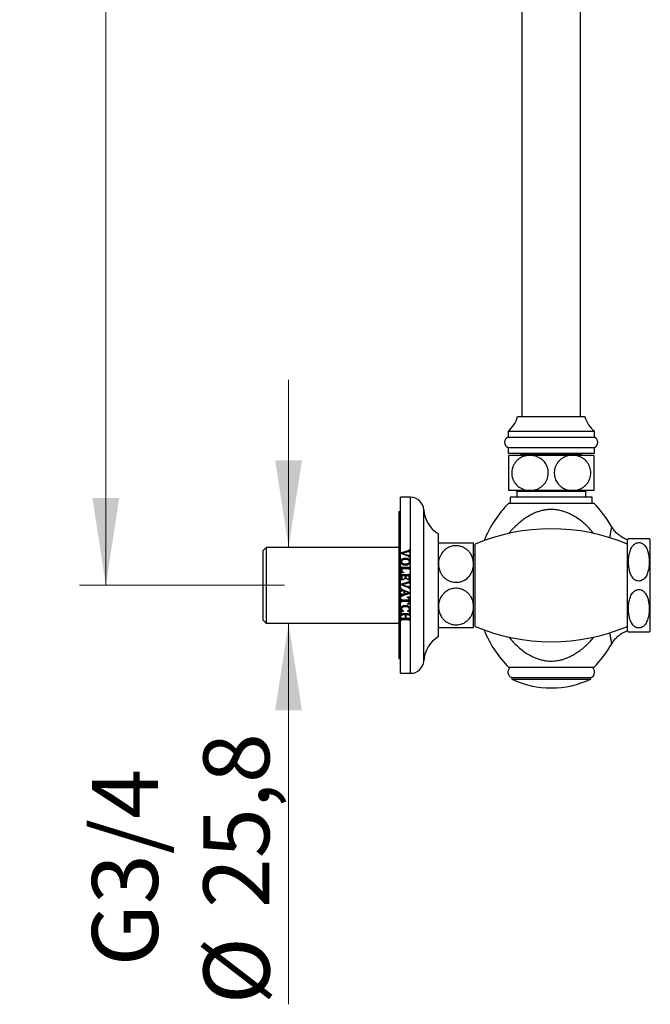
# Model space of a CAD drawing. Units: millimetres. Extents: x 90 to 1800, y 115 to 2583.
# Drawn here: x 1038 to 1253, y 678 to 1013 of the extents above; entities that cross this region are included whole.
import ezdxf

# ---------------------------------------------------------------- set-up
doc = ezdxf.new("R2010")
doc.units = ezdxf.units.MM
doc.header["$LTSCALE"] = 9
doc.styles.add('SLDTEXTSTYLE2', font='TXT', dxfattribs={"width": 0.605})
doc.dimstyles.new('SLDDIMSTYLE0', dxfattribs={"dimtxt": 22.5, "dimasz": 29.718, "dimexe": 0, "dimexo": 0.0625, "dimgap": 5.625, "dimtad": 1, "dimdec": 1, "dimrnd": 1e-09, "dimzin": 12, "dimdsep": 46, "dimtxsty": 'SLDTEXTSTYLE2', "dimsah": 1, "dimcen": 0.09, "dimadec": 0, "dimazin": 3, "dimtfac": 1, "dimtdec": 1, "dimtofl": 0, "dimtmove": 0, "dimatfit": 3, "dimfxl": 0, "dimfrac": 2, "dimtolj": 1, "dimtzin": 12, "dimarcsym": 0})
doc.dimstyles.new('SLDDIMSTYLE1', dxfattribs={"dimtxt": 22.5, "dimasz": 29.718, "dimexe": 0, "dimexo": 0.0625, "dimgap": 5.625, "dimtad": 1, "dimdec": 1, "dimrnd": 1e-09, "dimzin": 12, "dimdsep": 46, "dimtxsty": 'SLDTEXTSTYLE2', "dimsah": 1, "dimcen": 0.09, "dimadec": 0, "dimazin": 3, "dimtfac": 1, "dimtdec": 1, "dimtmove": 0, "dimatfit": 0, "dimfxl": 0, "dimfrac": 2, "dimtolj": 1, "dimtzin": 12, "dimarcsym": 0})

# ---------------------------------------------------------------- blocks, each defined once
blk = doc.blocks.new('_D_4')
at = {"color": 7, "linetype": 'Continuous', "lineweight": 0}
for p, q in [((1365.02, 2122.9), (1058.02, 2122.9)), ((1067.02, 820.4), (1067.02, 2122.9)), ((1128.03, 820.4), (1058.02, 820.4))]:
    blk.add_line(p, q, dxfattribs=at)
at = {"color": 7, "linetype": 'Continuous', "lineweight": 18}
for points in [[(1067.02, 2122.9), (1062.45, 2093.18), (1071.59, 2093.18)], [(1067.02, 820.4), (1071.59, 850.12), (1062.45, 850.12)]]:
    blk.add_solid(points, dxfattribs=at)
at = {"color": 7, "linetype": 'Continuous', "lineweight": 18, "insert": (1038.02, 1424.39), "char_height": 22.5, "attachment_point": 1, "rotation": 90, "style": 'SLDTEXTSTYLE2'}
blk.add_mtext('1302,5', dxfattribs=at)
blk = doc.blocks.new('_D_7')
at = {"color": 7, "linetype": 'Continuous', "lineweight": 0}
for p, q in [((1129.38, 833.3), (1129.38, 890.45)), ((1129.38, 807.5), (1129.38, 677.57))]:
    blk.add_line(p, q, dxfattribs=at)
at = {"color": 7, "linetype": 'Continuous', "lineweight": 18}
for points in [[(1129.38, 833.3), (1133.95, 863.02), (1124.8, 863.02)], [(1129.38, 807.5), (1124.8, 777.78), (1133.95, 777.78)]]:
    blk.add_solid(points, dxfattribs=at)
at = {"color": 7, "linetype": 'Continuous', "lineweight": 18, "char_height": 22.5, "attachment_point": 1, "rotation": 90, "style": 'SLDTEXTSTYLE2'}
for s, insert in [('25,8', (1100.31, 710.37)), ('G3/4', (1062.31, 690.55)), ('%%c', (1100.37, 677.57))]:
    blk.add_mtext(s, dxfattribs=dict(at, insert=insert))

msp = doc.modelspace()

# ---------------------------------------------------------------- linework, layer by layer
at = {"color": 7, "linetype": 'Continuous', "lineweight": 25}
for p, q in [((1209.02, 1717.9), (1209.02, 877.9)), ((1229.02, 877.9), (1229.02, 1717.9)), ((1207.52, 877.9), (1230.52, 877.9)), ((1204.27, 872.9), (1204.27, 870.9)), ((1204.27, 872.9), (1233.77, 872.9)), ((1233.77, 870.9), (1233.77, 872.9)), ((1204.27, 870.9), (1233.77, 870.9)), ((1204.27, 867.4), (1204.27, 865.4)), ((1204.27, 867.4), (1233.77, 867.4)), ((1233.77, 865.4), (1233.77, 867.4)), ((1204.27, 865.4), (1233.77, 865.4)), ((1211.77, 864.7), (1204.52, 864.7)), ((1208.92, 865.4), (1208.62, 865.1)), ((1208.62, 865.1), (1208.62, 864.7)), ((1219.02, 865.1), (1208.62, 865.1)), ((1226.27, 864.7), (1211.77, 864.7)), ((1229.42, 865.1), (1219.02, 865.1)), ((1233.52, 864.7), (1226.27, 864.7)), ((1229.42, 865.1), (1229.12, 865.4)), ((1229.42, 864.7), (1229.42, 865.1)), ((1211.77, 852.7), (1204.52, 852.7)), ((1206.97, 852.7), (1207.27, 852.4)), ((1226.27, 852.7), (1211.77, 852.7)), ((1233.52, 852.7), (1226.27, 852.7)), ((1230.77, 852.4), (1231.07, 852.7)), ((1171.02, 850.4), (1167.52, 850.4)), ((1167.52, 820.4), (1167.52, 850.4)), ((1205.02, 850.4), (1205.02, 848.4)), ((1233.02, 850.4), (1205.02, 850.4)), ((1207.27, 852.4), (1207.27, 850.4)), ((1230.77, 852.4), (1207.27, 852.4)), ((1230.77, 850.4), (1230.77, 852.4)), ((1233.02, 848.4), (1233.02, 850.4)), ((1204.52, 848.4), (1233.52, 848.4)), ((1167.52, 845.4), (1167.02, 845.4)), ((1167.02, 845.4), (1167.02, 795.4)), ((1180.52, 820.4), (1180.52, 837.9)), ((1245.02, 820.4), (1245.02, 835.9)), ((1245.37, 836.4), (1252.44, 836.4)), ((1121.72, 833.3), (1120.72, 832.3)), ((1167.02, 833.3), (1121.72, 833.3)), ((1121.72, 833.3), (1121.72, 807.5)), ((1170.77, 832.6), (1170.65, 832.6)), ((1170.77, 832.6), (1170.77, 831.62)), ((1192.52, 827.65), (1192.52, 834.9)), ((1193.02, 806.4), (1193.02, 834.4)), ((1120.72, 808.5), (1120.72, 832.3)), ((1167.73, 831.51), (1170.19, 832.26)), ((1167.73, 831.22), (1167.73, 831.51)), ((1170.17, 830.3), (1167.73, 831.22)), ((1170.06, 831.81), (1168.26, 831.28)), ((1168.26, 831.28), (1170.07, 830.66)), ((1170.42, 831.88), (1170.06, 831.81)), ((1170.77, 831.62), (1170.65, 831.62)), ((1170.77, 830.86), (1170.65, 830.86)), ((1170.77, 829.91), (1170.65, 829.91)), ((1170.77, 830.86), (1170.77, 829.91)), ((1193.02, 830.8), (1192.52, 830.8)), ((1167.9, 826.68), (1167.77, 826.68)), ((1167.77, 824.72), (1167.77, 826.68)), ((1170.21, 826.01), (1167.98, 826.01)), ((1167.98, 826.01), (1167.98, 825.43)), ((1170.21, 826.42), (1168.33, 826.42)), ((1170.77, 826.68), (1170.65, 826.68)), ((1170.77, 825.75), (1170.65, 825.75)), ((1170.77, 826.68), (1170.77, 825.75)), ((1192.52, 813.15), (1192.52, 827.65)), ((1168.65, 824.67), (1167.77, 824.72)), ((1167.9, 824.26), (1167.77, 824.26)), ((1167.77, 822.26), (1167.77, 824.26)), ((1167.98, 823.59), (1167.98, 822.92)), ((1169.23, 823.59), (1167.98, 823.59)), ((1170.21, 824.01), (1168.33, 824.01)), ((1168.56, 822.42), (1168.56, 822.21)), ((1168.65, 824.88), (1168.65, 824.67)), ((1168.9, 822.59), (1168.9, 822.8)), ((1169.77, 822.59), (1168.9, 822.59)), ((1169.23, 823.11), (1169.23, 823.59)), ((1169.44, 823.59), (1169.44, 823.11)), ((1170.56, 823.59), (1169.44, 823.59)), ((1169.77, 822.8), (1169.77, 822.59)), ((1170.11, 822.21), (1170.11, 822.42)), ((1170.56, 822.9), (1170.56, 823.59)), ((1170.77, 824.26), (1170.65, 824.26)), ((1170.77, 824.26), (1170.77, 822.21)), ((1167.52, 790.4), (1167.52, 820.4)), ((1167.73, 820.84), (1170.19, 821.59)), ((1167.73, 820.55), (1167.73, 820.84)), ((1170.17, 819.63), (1167.73, 820.55)), ((1168.56, 822.21), (1167.77, 822.26)), ((1167.9, 819.26), (1167.77, 819.26)), ((1167.77, 818.32), (1167.77, 819.26)), ((1170.06, 821.14), (1168.26, 820.61)), ((1168.26, 820.61), (1170.07, 819.99)), ((1170.77, 822.21), (1170.11, 822.21)), ((1170.77, 821.93), (1170.65, 821.93)), ((1170.77, 820.96), (1170.65, 820.96)), ((1170.77, 820.19), (1170.65, 820.19)), ((1170.77, 819.25), (1170.65, 819.25)), ((1170.77, 821.93), (1170.77, 820.96)), ((1170.77, 820.19), (1170.77, 819.25)), ((1180.52, 802.9), (1180.52, 820.4)), ((1245.02, 804.9), (1245.02, 820.4)), ((1167.9, 818.32), (1167.77, 818.32)), ((1167.9, 817.52), (1167.77, 817.52)), ((1167.77, 816.51), (1167.77, 817.52)), ((1167.9, 816.51), (1167.77, 816.51)), ((1167.9, 815.64), (1167.77, 815.64)), ((1167.77, 814.63), (1167.77, 815.64)), ((1170.81, 817.6), (1168.36, 816.85)), ((1168.37, 818.87), (1170.81, 817.95)), ((1168.5, 817.32), (1168.77, 817.4)), ((1168.77, 818.42), (1168.57, 818.49)), ((1168.77, 817.4), (1168.77, 818.42)), ((1168.98, 818.36), (1168.98, 817.45)), ((1170.38, 817.86), (1168.98, 818.36)), ((1168.98, 817.45), (1170.38, 817.86)), ((1170.77, 816.34), (1169.98, 816.34)), ((1169.98, 816.13), (1169.98, 816.34)), ((1170.56, 815.34), (1170.56, 815.63)), ((1170.77, 816.34), (1170.77, 813.92)), ((1170.81, 817.95), (1170.81, 817.6)), ((1167.9, 814.63), (1167.77, 814.63)), ((1170.56, 815.34), (1168.34, 815.34)), ((1170.56, 814.92), (1168.34, 814.92)), ((1169.98, 813.92), (1169.98, 814.13)), ((1170.77, 813.92), (1169.98, 813.92)), ((1170.56, 814.64), (1170.56, 814.92)), ((1192.52, 805.9), (1192.52, 813.15)), ((1167.9, 810.97), (1167.77, 810.97)), ((1167.77, 810.04), (1167.77, 810.97)), ((1167.9, 810.04), (1167.77, 810.04)), ((1167.9, 809.35), (1167.77, 809.35)), ((1167.77, 808.42), (1167.77, 809.35)), ((1168.48, 811.51), (1167.84, 811.51)), ((1170.21, 810.71), (1168.33, 810.71)), ((1169.23, 810.3), (1168.33, 810.3)), ((1169.23, 809.09), (1168.33, 809.09)), ((1168.48, 811.71), (1168.48, 811.51)), ((1169.23, 809.09), (1169.23, 810.3)), ((1169.44, 810.3), (1169.44, 809.09)), ((1170.21, 810.3), (1169.44, 810.3)), ((1170.21, 809.09), (1169.44, 809.09)), ((1170.11, 811.51), (1170.11, 811.71)), ((1170.71, 811.51), (1170.11, 811.51)), ((1170.77, 810.97), (1170.65, 810.97)), ((1170.77, 810.04), (1170.65, 810.04)), ((1170.77, 809.35), (1170.65, 809.35)), ((1170.77, 810.97), (1170.77, 810.04)), ((1170.77, 809.35), (1170.77, 808.42)), ((1192.52, 810), (1193.02, 810)), ((1120.72, 808.5), (1121.72, 807.5)), ((1121.72, 807.5), (1167.02, 807.5)), ((1167.9, 808.42), (1167.77, 808.42)), ((1170.21, 808.67), (1168.33, 808.67)), ((1170.77, 808.42), (1170.65, 808.42)), ((1167.02, 795.4), (1167.52, 795.4)), ((1233.52, 792.4), (1204.52, 792.4)), ((1167.52, 790.4), (1171.02, 790.4)), ((1205.52, 788.93), (1205.52, 788.43)), ((1205.52, 788.93), (1232.52, 788.93)), ((1232.52, 788.43), (1232.52, 788.93)), ((1205.52, 788.43), (1232.52, 788.43))]:
    msp.add_line(p, q, dxfattribs=at)
at = {"color": 8, "linetype": 'Continuous', "lineweight": 25}
for p, q in [((1171.02, 820.4), (1171.02, 850.4)), ((1175.52, 820.4), (1175.52, 846.18)), ((1252.82, 820.4), (1252.82, 835.84)), ((1171.02, 790.4), (1171.02, 820.4)), ((1175.52, 794.62), (1175.52, 820.4)), ((1252.82, 804.97), (1252.82, 820.4))]:
    msp.add_line(p, q, dxfattribs=at)
at = {"color": 7, "linetype": 'Continuous', "lineweight": 25}
for centre, radius, start, end in [((1197.89, 880.6), 10, 309.6283, 344.3239), ((1240.15, 880.6), 10, 195.6761, 230.3717), ((1205.01, 869.15), 1.9, 112.9195, 247.0805), ((1233.03, 869.15), 1.9, 292.9195, 67.0805), ((1171.02, 845.89), 4.51, 3.694, 90), ((1186, 846.86), 10.5, 183.694, 238.5515), ((1232.86, 820.4), 39.84, 135.3427, 157.5993), ((1205.18, 820.4), 39.84, 29.9739, 44.6573), ((1219.02, 772.65), 67.01, 67.1683, 112.8317), ((1248.9, 833.58), 4.52, 141.3501, 149.1035), ((1248.9, 833.58), 4.52, 29.9103, 38.6199), ((1219.02, 868.16), 67.01, 247.1683, 292.8317), ((1186, 793.94), 10.5, 121.4485, 176.306), ((1232.86, 820.4), 39.84, 202.4007, 224.6573), ((1248.9, 807.22), 4.52, 210.8965, 218.6566), ((1248.9, 807.22), 4.52, 321.3841, 330.0897), ((1205.18, 820.4), 39.84, 315.3427, 330.0267), ((1171.02, 794.91), 4.51, 270, 356.306), ((1206.22, 790.8), 2, 126.8699, 249.5127), ((1231.82, 790.8), 2, 290.4873, 53.1301), ((1219.02, 817.02), 31.62, 244.7281, 295.2719)]:
    msp.add_arc(centre, radius, start, end, dxfattribs=at)
for points, knots in [([(1204.52, 852.7), (1204.52, 852.72), (1204.52, 852.76), (1204.52, 853.09), (1204.52, 853.53), (1204.52, 853.99), (1204.52, 854.46), (1204.52, 855.09), (1204.52, 855.9), (1204.52, 856.82), (1204.52, 857.77), (1204.52, 858.72), (1204.52, 859.61), (1204.52, 860.47), (1204.52, 861.26), (1204.52, 862.01), (1204.52, 862.7), (1204.52, 863.31), (1204.52, 863.85), (1204.52, 864.28), (1204.52, 864.55), (1204.52, 864.68), (1204.52, 864.7), (1204.52, 864.7)], [0, 0, 0, 0, 0.064531, 0.130669, 0.195248, 0.228512, 0.262099, 0.310104, 0.359415, 0.407469, 0.457263, 0.500254, 0.544625, 0.585631, 0.627745, 0.670411, 0.71409, 0.76149, 0.809923, 0.864919, 0.92109, 0.960371, 1, 1, 1, 1]), ([(1211.77, 864.7), (1211.39, 864.68), (1210.59, 864.64), (1209.59, 864.36), (1208.79, 864), (1208.12, 863.61), (1207.41, 863.05), (1206.72, 862.3), (1206.15, 861.4), (1205.78, 860.47), (1205.58, 859.56), (1205.51, 858.66), (1205.59, 857.7), (1205.84, 856.74), (1206.25, 855.84), (1206.77, 855.06), (1207.38, 854.38), (1208.1, 853.8), (1208.92, 853.32), (1209.84, 852.97), (1210.8, 852.74), (1211.44, 852.72), (1211.77, 852.7)], [0, 0, 0, 0, 0.0634454, 0.1337632, 0.1699862, 0.2065558, 0.2585718, 0.3119842, 0.3640649, 0.418142, 0.4585084, 0.49998, 0.5473471, 0.5965463, 0.6438854, 0.6927397, 0.7383867, 0.7850297, 0.8379414, 0.8919793, 0.9455331, 1, 1, 1, 1]), ([(1211.77, 852.7), (1211.88, 852.7), (1212.26, 852.71), (1212.93, 852.79), (1213.76, 852.99), (1214.63, 853.33), (1215.49, 853.83), (1216.28, 854.49), (1216.92, 855.25), (1217.42, 856.08), (1217.78, 857), (1217.99, 857.94), (1218.03, 858.88), (1217.93, 859.77), (1217.71, 860.61), (1217.38, 861.4), (1216.93, 862.13), (1216.37, 862.82), (1215.7, 863.41), (1214.9, 863.94), (1213.99, 864.34), (1212.93, 864.64), (1212.18, 864.68), (1211.77, 864.7)], [0, 0, 0, 0, 0.01749, 0.064564, 0.111784, 0.158828, 0.215569, 0.272263, 0.320418, 0.36854, 0.41694, 0.465316, 0.508635, 0.551957, 0.593514, 0.635086, 0.67854, 0.722017, 0.770476, 0.818962, 0.875322, 0.931708, 1, 1, 1, 1]), ([(1226.27, 864.7), (1226.17, 864.7), (1225.78, 864.7), (1225.11, 864.62), (1224.28, 864.41), (1223.42, 864.08), (1222.55, 863.58), (1221.77, 862.92), (1221.12, 862.15), (1220.62, 861.33), (1220.26, 860.41), (1220.06, 859.46), (1220.02, 858.52), (1220.11, 857.64), (1220.33, 856.79), (1220.67, 856), (1221.11, 855.27), (1221.68, 854.59), (1222.34, 853.99), (1223.15, 853.46), (1224.05, 853.06), (1225.11, 852.76), (1225.86, 852.72), (1226.27, 852.7)], [0, 0, 0, 0, 0.01749, 0.064564, 0.111784, 0.158828, 0.215569, 0.272263, 0.320418, 0.36854, 0.41694, 0.465316, 0.508635, 0.551957, 0.593514, 0.635086, 0.67854, 0.722017, 0.770476, 0.818962, 0.875322, 0.931708, 1, 1, 1, 1]), ([(1226.27, 852.7), (1226.65, 852.72), (1227.46, 852.76), (1228.45, 853.05), (1229.26, 853.41), (1229.93, 853.8), (1230.63, 854.35), (1231.32, 855.11), (1231.89, 856), (1232.26, 856.93), (1232.47, 857.85), (1232.53, 858.74), (1232.45, 859.7), (1232.2, 860.66), (1231.8, 861.56), (1231.28, 862.35), (1230.66, 863.02), (1229.95, 863.6), (1229.12, 864.08), (1228.2, 864.44), (1227.25, 864.66), (1226.6, 864.69), (1226.27, 864.7)], [0, 0, 0, 0, 0.063445, 0.133763, 0.170163, 0.206556, 0.258572, 0.311984, 0.364065, 0.418142, 0.458508, 0.49998, 0.547347, 0.596546, 0.643885, 0.69274, 0.738387, 0.78503, 0.837941, 0.891979, 0.945533, 1, 1, 1, 1]), ([(1233.52, 864.7), (1233.52, 864.69), (1233.52, 864.66), (1233.52, 864.43), (1233.52, 864.1), (1233.52, 863.73), (1233.52, 863.2), (1233.52, 862.46), (1233.52, 861.57), (1233.52, 860.61), (1233.52, 859.62), (1233.52, 858.68), (1233.52, 857.77), (1233.52, 856.92), (1233.52, 856.12), (1233.52, 855.38), (1233.52, 854.7), (1233.52, 854.07), (1233.52, 853.55), (1233.52, 853.11), (1233.52, 852.81), (1233.52, 852.71), (1233.52, 852.7), (1233.52, 852.7)], [0, 0, 0, 0, 0.051304, 0.121553, 0.157709, 0.194198, 0.247201, 0.301625, 0.354696, 0.409825, 0.455596, 0.502991, 0.544474, 0.587172, 0.628623, 0.671117, 0.715836, 0.761566, 0.81252, 0.86456, 0.924288, 0.985341, 1, 1, 1, 1]), ([(1245.03, 835.89), (1244.84, 835.96), (1244.41, 836.11), (1243.76, 836.42), (1243.1, 836.79), (1242.47, 837.21), (1241.88, 837.68), (1241.33, 838.17), (1240.83, 838.7), (1240.38, 839.26), (1240, 839.8), (1239.79, 840.15), (1239.7, 840.31)], [0, 0, 0, 0, 0.0847839, 0.1942515, 0.3024162, 0.4093069, 0.5149364, 0.6193019, 0.7223864, 0.8241574, 0.924567, 1, 1, 1, 1]), ([(1170.19, 832.26), (1170.29, 832.29), (1170.42, 832.32), (1170.54, 832.41), (1170.61, 832.48), (1170.63, 832.55), (1170.65, 832.6)], [0, 0, 0, 0, 0.500723, 0.625539, 0.750317, 1, 1, 1, 1]), ([(1180.52, 834.9), (1180.54, 834.9), (1180.58, 834.9), (1180.9, 834.9), (1181.35, 834.9), (1181.81, 834.9), (1182.28, 834.9), (1182.91, 834.9), (1183.72, 834.9), (1184.64, 834.9), (1185.59, 834.9), (1186.54, 834.9), (1187.43, 834.9), (1188.29, 834.9), (1189.08, 834.9), (1189.83, 834.9), (1190.52, 834.9), (1191.13, 834.9), (1191.67, 834.9), (1192.1, 834.9), (1192.36, 834.9), (1192.5, 834.9), (1192.51, 834.9), (1192.52, 834.9)], [0, 0, 0, 0, 0.064531, 0.130669, 0.195248, 0.228512, 0.262099, 0.310104, 0.359415, 0.407469, 0.457263, 0.500254, 0.544625, 0.585631, 0.627745, 0.670411, 0.71409, 0.76149, 0.809923, 0.864919, 0.92109, 0.960371, 1, 1, 1, 1]), ([(1192.52, 827.65), (1192.5, 828.03), (1192.46, 828.84), (1192.18, 829.84), (1191.82, 830.64), (1191.43, 831.31), (1190.87, 832.01), (1190.12, 832.7), (1189.22, 833.27), (1188.29, 833.64), (1187.38, 833.85), (1186.48, 833.91), (1185.52, 833.83), (1184.56, 833.58), (1183.66, 833.18), (1182.88, 832.66), (1182.2, 832.04), (1181.62, 831.33), (1181.14, 830.5), (1180.79, 829.59), (1180.56, 828.63), (1180.54, 827.98), (1180.52, 827.65)], [0, 0, 0, 0, 0.063445, 0.133763, 0.170163, 0.206556, 0.258572, 0.311984, 0.364065, 0.418142, 0.458508, 0.49998, 0.547347, 0.596546, 0.643885, 0.69274, 0.738387, 0.78503, 0.837941, 0.891979, 0.945533, 1, 1, 1, 1]), ([(1251.74, 832.54), (1251.63, 832.78), (1251.41, 833.27), (1251.01, 833.85), (1250.61, 834.26), (1250.27, 834.53), (1249.91, 834.73), (1249.47, 834.91), (1248.88, 834.99), (1248.21, 834.88), (1247.66, 834.62), (1247.21, 834.28), (1246.78, 833.83), (1246.37, 833.22), (1246.02, 832.47), (1245.76, 831.68), (1245.51, 830.6), (1245.38, 829.35), (1245.36, 827.97), (1245.45, 826.72), (1245.66, 825.47), (1245.98, 824.41), (1246.39, 823.55), (1246.76, 823), (1247.16, 822.58), (1247.5, 822.3), (1247.87, 822.08), (1248.31, 821.9), (1248.9, 821.81), (1249.57, 821.92), (1250.13, 822.17), (1250.57, 822.51), (1251, 822.95), (1251.41, 823.54), (1251.76, 824.28), (1252.02, 825.05), (1252.27, 826.11), (1252.42, 827.34), (1252.45, 828.73), (1252.37, 830), (1252.17, 831.29), (1251.89, 832.12), (1251.74, 832.54)], [0, 0, 0, 0, 0.024875, 0.050256, 0.063365, 0.076706, 0.087547, 0.098669, 0.117036, 0.135419, 0.153904, 0.168873, 0.184257, 0.209509, 0.235397, 0.261402, 0.287609, 0.340954, 0.380196, 0.419647, 0.459994, 0.500856, 0.524174, 0.5479, 0.561832, 0.576027, 0.586851, 0.597947, 0.616372, 0.634817, 0.653239, 0.668033, 0.683236, 0.708065, 0.733522, 0.75895, 0.784576, 0.836738, 0.876786, 0.917056, 0.958261, 1, 1, 1, 1]), ([(1167.73, 828.48), (1167.73, 828.56), (1167.74, 828.74), (1167.82, 829.01), (1167.99, 829.28), (1168.3, 829.51), (1168.73, 829.65), (1169.07, 829.67), (1169.25, 829.67)], [0, 0, 0, 0, 0.120264, 0.240004, 0.394009, 0.547893, 0.76409, 1, 1, 1, 1]), ([(1169.31, 829.21), (1169.16, 829.21), (1168.85, 829.2), (1168.47, 829.11), (1168.19, 828.97), (1168.03, 828.8), (1167.95, 828.62), (1167.94, 828.49), (1167.94, 828.43)], [0, 0, 0, 0, 0.2543516, 0.5104053, 0.6542875, 0.7755832, 0.8973227, 1, 1, 1, 1]), ([(1169.25, 829.67), (1169.37, 829.67), (1169.6, 829.66), (1169.97, 829.58), (1170.34, 829.42), (1170.62, 829.13), (1170.78, 828.78), (1170.8, 828.55), (1170.81, 828.43)], [0, 0, 0, 0, 0.155927, 0.311401, 0.494489, 0.679474, 0.838205, 1, 1, 1, 1]), ([(1170.61, 828.45), (1170.6, 828.54), (1170.58, 828.71), (1170.44, 828.91), (1170.22, 829.07), (1169.84, 829.2), (1169.51, 829.21), (1169.31, 829.21)], [0, 0, 0, 0, 0.172057, 0.3003837, 0.4280034, 0.6484565, 1, 1, 1, 1]), ([(1170.07, 830.66), (1170.1, 830.65), (1170.15, 830.63), (1170.25, 830.6), (1170.34, 830.59), (1170.39, 830.59)], [0, 0, 0, 0, 0.251189, 0.502439, 1, 1, 1, 1]), ([(1170.65, 829.91), (1170.63, 829.96), (1170.61, 830.05), (1170.49, 830.15), (1170.35, 830.23), (1170.23, 830.28), (1170.17, 830.3)], [0, 0, 0, 0, 0.2278036, 0.4286032, 0.7111742, 1, 1, 1, 1]), ([(1170.39, 830.59), (1170.42, 830.59), (1170.47, 830.59), (1170.54, 830.62), (1170.59, 830.67), (1170.63, 830.75), (1170.64, 830.82), (1170.65, 830.86)], [0, 0, 0, 0, 0.22282, 0.360724, 0.499557, 0.704401, 1, 1, 1, 1]), ([(1170.65, 831.62), (1170.64, 831.69), (1170.62, 831.77), (1170.56, 831.84), (1170.5, 831.88), (1170.45, 831.88), (1170.42, 831.88)], [0, 0, 0, 0, 0.496938, 0.624781, 0.748379, 1, 1, 1, 1]), ([(1169.31, 827.21), (1169.19, 827.22), (1168.95, 827.23), (1168.59, 827.3), (1168.22, 827.46), (1167.94, 827.74), (1167.77, 828.09), (1167.74, 828.34), (1167.73, 828.48)], [0, 0, 0, 0, 0.154277, 0.308103, 0.486554, 0.667003, 0.818863, 1, 1, 1, 1]), ([(1167.9, 826.68), (1167.91, 826.64), (1167.92, 826.58), (1167.96, 826.51), (1168.01, 826.46), (1168.13, 826.42), (1168.25, 826.42), (1168.33, 826.42)], [0, 0, 0, 0, 0.211796, 0.330264, 0.427468, 0.553708, 1, 1, 1, 1]), ([(1167.94, 828.43), (1167.95, 828.34), (1167.96, 828.19), (1168.09, 827.99), (1168.31, 827.83), (1168.7, 827.69), (1169.03, 827.68), (1169.22, 827.67)], [0, 0, 0, 0, 0.155541, 0.2754052, 0.4229649, 0.656994, 1, 1, 1, 1]), ([(1169.22, 827.67), (1169.38, 827.68), (1169.63, 827.68), (1169.98, 827.76), (1170.23, 827.85), (1170.44, 828), (1170.57, 828.19), (1170.6, 828.35), (1170.6, 828.43), (1170.61, 828.45)], [0, 0, 0, 0, 0.264322, 0.42961, 0.59414, 0.723932, 0.854948, 0.970479, 1, 1, 1, 1]), ([(1170.81, 828.43), (1170.8, 828.29), (1170.79, 828.03), (1170.62, 827.69), (1170.35, 827.44), (1170, 827.29), (1169.65, 827.23), (1169.42, 827.22), (1169.31, 827.21)], [0, 0, 0, 0, 0.197101, 0.353419, 0.510247, 0.699268, 0.84941, 1, 1, 1, 1]), ([(1170.21, 826.42), (1170.3, 826.42), (1170.41, 826.42), (1170.54, 826.47), (1170.6, 826.53), (1170.63, 826.61), (1170.64, 826.66), (1170.65, 826.68)], [0, 0, 0, 0, 0.460028, 0.579454, 0.70018, 0.904008, 1, 1, 1, 1]), ([(1170.65, 825.75), (1170.63, 825.81), (1170.61, 825.89), (1170.54, 825.96), (1170.43, 826.01), (1170.32, 826.01), (1170.22, 826.01), (1170.21, 826.01)], [0, 0, 0, 0, 0.314796, 0.417572, 0.520142, 0.916644, 1, 1, 1, 1]), ([(1180.52, 827.65), (1180.52, 827.55), (1180.53, 827.16), (1180.61, 826.49), (1180.81, 825.66), (1181.15, 824.8), (1181.65, 823.93), (1182.31, 823.15), (1183.07, 822.5), (1183.9, 822), (1184.82, 821.64), (1185.76, 821.44), (1186.7, 821.4), (1187.59, 821.49), (1188.43, 821.71), (1189.22, 822.05), (1189.95, 822.49), (1190.64, 823.06), (1191.23, 823.72), (1191.76, 824.53), (1192.16, 825.43), (1192.46, 826.49), (1192.5, 827.24), (1192.52, 827.65)], [0, 0, 0, 0, 0.01749, 0.064564, 0.111784, 0.158828, 0.215569, 0.272263, 0.320418, 0.36854, 0.41694, 0.465316, 0.508635, 0.551957, 0.593514, 0.635086, 0.67854, 0.722017, 0.770476, 0.818962, 0.875322, 0.931708, 1, 1, 1, 1]), ([(1167.9, 824.26), (1167.91, 824.22), (1167.93, 824.16), (1167.97, 824.08), (1168.02, 824.04), (1168.15, 824), (1168.25, 824.01), (1168.33, 824.01)], [0, 0, 0, 0, 0.22141, 0.335582, 0.451616, 0.590289, 1, 1, 1, 1]), ([(1167.98, 825.43), (1167.98, 825.37), (1167.98, 825.27), (1168.03, 825.14), (1168.12, 825.05), (1168.33, 824.95), (1168.52, 824.91), (1168.65, 824.88)], [0, 0, 0, 0, 0.202271, 0.308972, 0.416169, 0.599082, 1, 1, 1, 1]), ([(1167.98, 822.92), (1167.98, 822.87), (1167.98, 822.79), (1168.02, 822.68), (1168.11, 822.59), (1168.29, 822.5), (1168.45, 822.45), (1168.56, 822.42)], [0, 0, 0, 0, 0.173969, 0.2868681, 0.4004901, 0.5976088, 1, 1, 1, 1]), ([(1168.9, 822.8), (1168.98, 822.82), (1169.08, 822.84), (1169.18, 822.92), (1169.22, 822.99), (1169.23, 823.05), (1169.23, 823.1), (1169.23, 823.11)], [0, 0, 0, 0, 0.472007, 0.615137, 0.735654, 0.905575, 1, 1, 1, 1]), ([(1169.44, 823.11), (1169.44, 823.08), (1169.44, 823.02), (1169.47, 822.94), (1169.52, 822.89), (1169.63, 822.83), (1169.71, 822.81), (1169.77, 822.8)], [0, 0, 0, 0, 0.205804, 0.337031, 0.468985, 0.651927, 1, 1, 1, 1]), ([(1170.11, 822.42), (1170.22, 822.46), (1170.37, 822.51), (1170.51, 822.64), (1170.56, 822.75), (1170.56, 822.84), (1170.56, 822.9)], [0, 0, 0, 0, 0.492349, 0.632741, 0.774608, 1, 1, 1, 1]), ([(1170.21, 824.01), (1170.3, 824), (1170.42, 824), (1170.54, 824.05), (1170.6, 824.12), (1170.63, 824.19), (1170.64, 824.25), (1170.65, 824.26)], [0, 0, 0, 0, 0.464853, 0.584637, 0.70569, 0.914901, 1, 1, 1, 1]), ([(1167.9, 819.26), (1167.91, 819.22), (1167.93, 819.15), (1168.03, 819.03), (1168.19, 818.94), (1168.31, 818.89), (1168.37, 818.87)], [0, 0, 0, 0, 0.168373, 0.356582, 0.69612, 1, 1, 1, 1]), ([(1170.42, 821.21), (1170.39, 821.21), (1170.32, 821.21), (1170.2, 821.19), (1170.12, 821.16), (1170.06, 821.14)], [0, 0, 0, 0, 0.250794, 0.501831, 1, 1, 1, 1]), ([(1170.07, 819.99), (1170.1, 819.98), (1170.15, 819.96), (1170.26, 819.94), (1170.34, 819.93), (1170.39, 819.92)], [0, 0, 0, 0, 0.252525, 0.505096, 1, 1, 1, 1]), ([(1170.65, 819.25), (1170.63, 819.29), (1170.61, 819.37), (1170.51, 819.48), (1170.36, 819.56), (1170.24, 819.6), (1170.17, 819.63)], [0, 0, 0, 0, 0.207709, 0.397326, 0.653918, 1, 1, 1, 1]), ([(1170.19, 821.59), (1170.24, 821.61), (1170.35, 821.64), (1170.48, 821.69), (1170.59, 821.78), (1170.63, 821.86), (1170.64, 821.92), (1170.65, 821.93)], [0, 0, 0, 0, 0.257726, 0.556338, 0.730935, 0.906818, 1, 1, 1, 1]), ([(1170.39, 819.92), (1170.42, 819.92), (1170.47, 819.93), (1170.54, 819.95), (1170.59, 820), (1170.63, 820.09), (1170.64, 820.15), (1170.65, 820.19)], [0, 0, 0, 0, 0.228047, 0.372508, 0.518159, 0.722252, 1, 1, 1, 1]), ([(1170.65, 820.96), (1170.64, 821.01), (1170.63, 821.08), (1170.58, 821.16), (1170.52, 821.2), (1170.47, 821.21), (1170.43, 821.21), (1170.42, 821.21)], [0, 0, 0, 0, 0.400108, 0.562042, 0.725349, 0.868716, 1, 1, 1, 1]), ([(1192.52, 813.15), (1192.52, 813.26), (1192.51, 813.64), (1192.44, 814.31), (1192.23, 815.15), (1191.9, 816.01), (1191.4, 816.87), (1190.74, 817.66), (1189.97, 818.3), (1189.15, 818.8), (1188.23, 819.16), (1187.28, 819.37), (1186.34, 819.41), (1185.45, 819.31), (1184.61, 819.09), (1183.82, 818.76), (1183.09, 818.31), (1182.41, 817.75), (1181.81, 817.08), (1181.28, 816.28), (1180.88, 815.37), (1180.58, 814.31), (1180.54, 813.56), (1180.52, 813.15)], [0, 0, 0, 0, 0.01749, 0.064564, 0.111784, 0.158828, 0.215569, 0.272263, 0.320418, 0.36854, 0.41694, 0.465316, 0.508635, 0.551957, 0.593514, 0.635086, 0.67854, 0.722017, 0.770476, 0.818962, 0.875322, 0.931708, 1, 1, 1, 1]), ([(1251.74, 808.27), (1251.84, 808.53), (1252.03, 809.05), (1252.28, 810.14), (1252.43, 811.39), (1252.45, 812.79), (1252.36, 814.06), (1252.15, 815.33), (1251.82, 816.41), (1251.41, 817.26), (1251.04, 817.81), (1250.64, 818.23), (1250.29, 818.51), (1249.93, 818.72), (1249.49, 818.9), (1248.9, 818.99), (1248.23, 818.89), (1247.67, 818.63), (1247.23, 818.29), (1246.8, 817.85), (1246.39, 817.26), (1246.04, 816.52), (1245.78, 815.74), (1245.53, 814.68), (1245.38, 813.44), (1245.36, 812.05), (1245.44, 810.78), (1245.65, 809.5), (1245.97, 808.41), (1246.39, 807.56), (1246.76, 807), (1247.16, 806.58), (1247.5, 806.3), (1247.87, 806.08), (1248.31, 805.91), (1248.89, 805.81), (1249.57, 805.91), (1250.13, 806.17), (1250.57, 806.51), (1251, 806.94), (1251.41, 807.53), (1251.63, 808.02), (1251.74, 808.27)], [0, 0, 0, 0, 0.026048, 0.052309, 0.105806, 0.145685, 0.185785, 0.226821, 0.2684, 0.291515, 0.315031, 0.328977, 0.343189, 0.353985, 0.365052, 0.383467, 0.401901, 0.420335, 0.435162, 0.4504, 0.475311, 0.500851, 0.52639, 0.552128, 0.604518, 0.644577, 0.68486, 0.726085, 0.767853, 0.79109, 0.81473, 0.82871, 0.842956, 0.853778, 0.864873, 0.883301, 0.901749, 0.920168, 0.934952, 0.950145, 0.974765, 1, 1, 1, 1]), ([(1168.15, 818.59), (1168.12, 818.59), (1168.06, 818.59), (1167.99, 818.55), (1167.94, 818.49), (1167.91, 818.41), (1167.9, 818.35), (1167.9, 818.32)], [0, 0, 0, 0, 0.246148, 0.392601, 0.539703, 0.780477, 1, 1, 1, 1]), ([(1167.9, 817.52), (1167.91, 817.47), (1167.92, 817.41), (1167.95, 817.33), (1167.99, 817.28), (1168.05, 817.25), (1168.1, 817.25), (1168.13, 817.25)], [0, 0, 0, 0, 0.34357, 0.507775, 0.64566, 0.784583, 1, 1, 1, 1]), ([(1168.36, 816.85), (1168.31, 816.84), (1168.2, 816.81), (1168.07, 816.75), (1167.96, 816.67), (1167.92, 816.58), (1167.9, 816.53), (1167.9, 816.51)], [0, 0, 0, 0, 0.256603, 0.53207, 0.710191, 0.890071, 1, 1, 1, 1]), ([(1167.9, 815.64), (1167.91, 815.58), (1167.93, 815.5), (1167.99, 815.41), (1168.08, 815.36), (1168.2, 815.34), (1168.29, 815.34), (1168.34, 815.34)], [0, 0, 0, 0, 0.283455, 0.411847, 0.540834, 0.768782, 1, 1, 1, 1]), ([(1168.13, 817.25), (1168.16, 817.25), (1168.23, 817.25), (1168.35, 817.28), (1168.44, 817.3), (1168.5, 817.32)], [0, 0, 0, 0, 0.250861, 0.501885, 1, 1, 1, 1]), ([(1168.57, 818.49), (1168.53, 818.51), (1168.46, 818.53), (1168.33, 818.57), (1168.22, 818.58), (1168.15, 818.59)], [0, 0, 0, 0, 0.252309, 0.504657, 1, 1, 1, 1]), ([(1170.56, 815.63), (1170.56, 815.67), (1170.56, 815.75), (1170.52, 815.86), (1170.45, 815.95), (1170.27, 816.06), (1170.1, 816.1), (1169.98, 816.13)], [0, 0, 0, 0, 0.168739, 0.282033, 0.395504, 0.580404, 1, 1, 1, 1]), ([(1167.73, 812.41), (1167.74, 812.55), (1167.76, 812.79), (1167.92, 813.1), (1168.18, 813.34), (1168.52, 813.47), (1168.89, 813.54), (1169.12, 813.54), (1169.24, 813.55)], [0, 0, 0, 0, 0.194317, 0.339863, 0.4856, 0.677335, 0.838389, 1, 1, 1, 1]), ([(1167.84, 811.51), (1167.82, 811.58), (1167.79, 811.73), (1167.74, 812.03), (1167.73, 812.26), (1167.73, 812.41)], [0, 0, 0, 0, 0.250696, 0.501488, 1, 1, 1, 1]), ([(1168.34, 814.92), (1168.28, 814.92), (1168.18, 814.92), (1168.07, 814.9), (1168, 814.86), (1167.93, 814.78), (1167.91, 814.7), (1167.9, 814.64), (1167.9, 814.63)], [0, 0, 0, 0, 0.305162, 0.462119, 0.580422, 0.699243, 0.941703, 1, 1, 1, 1]), ([(1169.28, 813.09), (1169.13, 813.09), (1168.88, 813.08), (1168.54, 813.01), (1168.29, 812.92), (1168.09, 812.77), (1167.97, 812.6), (1167.94, 812.45), (1167.94, 812.37), (1167.94, 812.35)], [0, 0, 0, 0, 0.258711, 0.432982, 0.606031, 0.732574, 0.860134, 0.972653, 1, 1, 1, 1]), ([(1167.94, 812.35), (1167.94, 812.27), (1167.95, 812.13), (1168.04, 811.96), (1168.21, 811.81), (1168.37, 811.75), (1168.48, 811.71)], [0, 0, 0, 0, 0.27936, 0.455755, 0.63208, 1, 1, 1, 1]), ([(1169.24, 813.55), (1169.38, 813.54), (1169.67, 813.53), (1170.08, 813.41), (1170.44, 813.2), (1170.69, 812.88), (1170.8, 812.55), (1170.81, 812.34), (1170.81, 812.26)], [0, 0, 0, 0, 0.1840107, 0.3669966, 0.5440622, 0.7218713, 0.8898596, 1, 1, 1, 1]), ([(1170.61, 812.3), (1170.6, 812.38), (1170.58, 812.53), (1170.45, 812.73), (1170.22, 812.91), (1169.82, 813.07), (1169.48, 813.08), (1169.28, 813.09)], [0, 0, 0, 0, 0.133462, 0.2752301, 0.4078058, 0.6504672, 1, 1, 1, 1]), ([(1169.98, 814.13), (1170.05, 814.15), (1170.2, 814.19), (1170.38, 814.26), (1170.5, 814.36), (1170.56, 814.48), (1170.56, 814.58), (1170.56, 814.64)], [0, 0, 0, 0, 0.2585259, 0.5314107, 0.6655904, 0.8007534, 1, 1, 1, 1]), ([(1170.11, 811.71), (1170.2, 811.75), (1170.34, 811.79), (1170.5, 811.93), (1170.59, 812.1), (1170.6, 812.23), (1170.61, 812.3)], [0, 0, 0, 0, 0.3361861, 0.5350933, 0.735506, 1, 1, 1, 1]), ([(1170.81, 812.26), (1170.81, 812.19), (1170.81, 812.07), (1170.79, 811.81), (1170.74, 811.63), (1170.71, 811.51)], [0, 0, 0, 0, 0.250703, 0.501503, 1, 1, 1, 1]), ([(1180.52, 813.15), (1180.54, 812.77), (1180.58, 811.97), (1180.87, 810.97), (1181.22, 810.17), (1181.62, 809.5), (1182.17, 808.79), (1182.92, 808.1), (1183.82, 807.53), (1184.75, 807.16), (1185.67, 806.96), (1186.56, 806.89), (1187.52, 806.97), (1188.48, 807.22), (1189.38, 807.63), (1190.17, 808.15), (1190.84, 808.76), (1191.42, 809.48), (1191.9, 810.3), (1192.26, 811.22), (1192.48, 812.18), (1192.51, 812.83), (1192.52, 813.15)], [0, 0, 0, 0, 0.063445, 0.133763, 0.169986, 0.206556, 0.258572, 0.311984, 0.364065, 0.418142, 0.458508, 0.49998, 0.547347, 0.596546, 0.643885, 0.69274, 0.738387, 0.78503, 0.837941, 0.891979, 0.945533, 1, 1, 1, 1]), ([(1167.9, 810.97), (1167.91, 810.94), (1167.92, 810.88), (1167.96, 810.8), (1168.01, 810.76), (1168.13, 810.71), (1168.24, 810.71), (1168.33, 810.71)], [0, 0, 0, 0, 0.203336, 0.331759, 0.430107, 0.552351, 1, 1, 1, 1]), ([(1168.33, 810.3), (1168.24, 810.3), (1168.12, 810.3), (1168, 810.25), (1167.94, 810.18), (1167.91, 810.11), (1167.9, 810.05), (1167.9, 810.04)], [0, 0, 0, 0, 0.465337, 0.580554, 0.696569, 0.928502, 1, 1, 1, 1]), ([(1167.9, 809.35), (1167.91, 809.3), (1167.93, 809.23), (1167.98, 809.15), (1168.06, 809.1), (1168.18, 809.09), (1168.28, 809.09), (1168.33, 809.09)], [0, 0, 0, 0, 0.25147, 0.376313, 0.501375, 0.750051, 1, 1, 1, 1]), ([(1170.21, 810.71), (1170.3, 810.71), (1170.41, 810.71), (1170.54, 810.76), (1170.6, 810.82), (1170.62, 810.9), (1170.64, 810.95), (1170.65, 810.97)], [0, 0, 0, 0, 0.448898, 0.567739, 0.687956, 0.882287, 1, 1, 1, 1]), ([(1170.65, 810.04), (1170.64, 810.09), (1170.62, 810.16), (1170.56, 810.23), (1170.49, 810.28), (1170.37, 810.3), (1170.27, 810.3), (1170.21, 810.3)], [0, 0, 0, 0, 0.257097, 0.375852, 0.495928, 0.676879, 1, 1, 1, 1]), ([(1170.21, 809.09), (1170.26, 809.09), (1170.36, 809.09), (1170.48, 809.1), (1170.57, 809.15), (1170.62, 809.23), (1170.63, 809.3), (1170.65, 809.35)], [0, 0, 0, 0, 0.249508, 0.497479, 0.623161, 0.748354, 1, 1, 1, 1]), ([(1168.33, 808.67), (1168.33, 808.67), (1168.28, 808.67), (1168.18, 808.67), (1168.06, 808.66), (1167.98, 808.61), (1167.92, 808.53), (1167.91, 808.46), (1167.9, 808.42)], [0, 0, 0, 0, 0.013911, 0.249987, 0.497455, 0.622948, 0.74814, 1, 1, 1, 1]), ([(1170.65, 808.42), (1170.64, 808.46), (1170.62, 808.52), (1170.58, 808.59), (1170.53, 808.63), (1170.43, 808.68), (1170.31, 808.67), (1170.22, 808.67), (1170.21, 808.67)], [0, 0, 0, 0, 0.223295, 0.344196, 0.444776, 0.544724, 0.938345, 1, 1, 1, 1]), ([(1192.52, 805.9), (1192.51, 805.9), (1192.48, 805.9), (1192.25, 805.9), (1191.92, 805.9), (1191.55, 805.9), (1191.02, 805.9), (1190.28, 805.9), (1189.39, 805.9), (1188.43, 805.9), (1187.43, 805.9), (1186.5, 805.9), (1185.59, 805.9), (1184.74, 805.9), (1183.94, 805.9), (1183.2, 805.9), (1182.52, 805.9), (1181.89, 805.9), (1181.36, 805.9), (1180.93, 805.9), (1180.63, 805.9), (1180.53, 805.9), (1180.52, 805.9), (1180.52, 805.9)], [0, 0, 0, 0, 0.051304, 0.121553, 0.157709, 0.194198, 0.247201, 0.301625, 0.354696, 0.409825, 0.455596, 0.502991, 0.544474, 0.587172, 0.628623, 0.671117, 0.715836, 0.761566, 0.81252, 0.86456, 0.924288, 0.985341, 1, 1, 1, 1]), ([(1239.69, 800.5), (1239.82, 800.7), (1240.07, 801.12), (1240.5, 801.71), (1240.98, 802.27), (1241.5, 802.79), (1242.06, 803.28), (1242.68, 803.74), (1243.35, 804.16), (1244.07, 804.54), (1244.63, 804.79), (1244.95, 804.89), (1245.03, 804.92)], [0, 0, 0, 0, 0.101516, 0.205517, 0.309787, 0.414266, 0.518911, 0.623687, 0.739851, 0.854674, 0.967907, 1, 1, 1, 1]), ([(1252.44, 804.4), (1252.43, 804.4), (1252.42, 804.4), (1252.31, 804.4), (1252.14, 804.4), (1251.87, 804.4), (1251.5, 804.4), (1251.11, 804.4), (1250.7, 804.4), (1250.37, 804.4), (1250.01, 804.4), (1249.56, 804.4), (1248.97, 804.4), (1248.29, 804.4), (1247.73, 804.4), (1247.29, 804.4), (1246.86, 804.4), (1246.45, 804.4), (1246.1, 804.4), (1245.84, 804.4), (1245.58, 804.4), (1245.42, 804.4), (1245.36, 804.4), (1245.37, 804.4), (1245.37, 804.4)], [0, 0, 0, 0, 0.062287, 0.124797, 0.188237, 0.252182, 0.304918, 0.358682, 0.385936, 0.413648, 0.436146, 0.459217, 0.496343, 0.533531, 0.570098, 0.598826, 0.628353, 0.675963, 0.724786, 0.772851, 0.82129, 0.919902, 0.989929, 1, 1, 1, 1])]:
    msp.add_open_spline(points, degree=3, knots=knots, dxfattribs=at)
at = {"color": 8, "linetype": 'Continuous', "lineweight": 25}
for points, knots in [([(1233.5, 838.05), (1233.37, 838.22), (1232.81, 838.95), (1231.77, 840.07), (1230.38, 841.4), (1228.94, 842.58), (1227.39, 843.65), (1225.91, 844.48), (1224.53, 845.11), (1223.29, 845.57), (1222.01, 845.92), (1220.72, 846.15), (1219.46, 846.25), (1218.24, 846.23), (1217.02, 846.1), (1215.79, 845.86), (1214.58, 845.51), (1213.26, 845.01), (1211.84, 844.33), (1210.35, 843.45), (1208.92, 842.43), (1207.51, 841.26), (1206.15, 839.93), (1205.14, 838.84), (1204.64, 838.17), (1204.53, 838.03)], [0, 0, 0, 0, 0.018908, 0.079748, 0.133261, 0.187076, 0.241963, 0.297294, 0.335237, 0.373397, 0.41235, 0.451633, 0.487089, 0.522313, 0.557834, 0.594241, 0.630924, 0.667961, 0.717592, 0.767632, 0.818773, 0.870223, 0.927392, 0.984901, 1, 1, 1, 1]), ([(1239.02, 836.56), (1239.05, 836.71), (1239.11, 837.14), (1239.21, 837.76), (1239.33, 838.42), (1239.44, 839.01), (1239.53, 839.52), (1239.61, 839.92), (1239.66, 840.18), (1239.69, 840.31), (1239.69, 840.3), (1239.68, 840.3)], [0, 0, 0, 0, 0.0629934, 0.1789605, 0.2969028, 0.4155607, 0.5438017, 0.6730534, 0.8056207, 0.939384, 1, 1, 1, 1]), ([(1204.54, 802.76), (1204.83, 802.4), (1205.52, 801.53), (1206.75, 800.26), (1208.2, 798.94), (1209.69, 797.8), (1211.2, 796.83), (1212.72, 796.03), (1214.33, 795.36), (1215.82, 794.93), (1217.14, 794.69), (1218.28, 794.57), (1219.43, 794.56), (1220.75, 794.66), (1222.19, 794.92), (1223.74, 795.38), (1225.25, 796), (1226.72, 796.76), (1228.19, 797.69), (1229.64, 798.78), (1231.05, 800.02), (1232.36, 801.35), (1233.15, 802.31), (1233.53, 802.77)], [0, 0, 0, 0, 0.040459, 0.096591, 0.153719, 0.211232, 0.260401, 0.309911, 0.360731, 0.412138, 0.444877, 0.477836, 0.511524, 0.545473, 0.592395, 0.639026, 0.686142, 0.73455, 0.783313, 0.83754, 0.892118, 0.947689, 1, 1, 1, 1]), ([(1239.68, 800.51), (1239.69, 800.5), (1239.69, 800.49), (1239.66, 800.62), (1239.61, 800.88), (1239.53, 801.28), (1239.43, 801.81), (1239.32, 802.46), (1239.18, 803.23), (1239.08, 803.84), (1239.03, 804.19), (1239.03, 804.22)], [0, 0, 0, 0, 0.06581, 0.193455, 0.324411, 0.456495, 0.587096, 0.718727, 0.853481, 0.989253, 1, 1, 1, 1])]:
    msp.add_open_spline(points, degree=3, knots=knots, dxfattribs=at)

# ---------------------------------------------------------------- dimensions: what is measured, and where the dimension line sits
at = {"color": 7, "linetype": 'Continuous', "lineweight": 18}
dim = msp.add_linear_dim(base=(1067.02, 2122.9), p1=(1137.03, 820.4), p2=(1374.02, 2122.9), angle=90, dimstyle='SLDDIMSTYLE0', dxfattribs=at)
dim.commit()
dim.dimension.update_dxf_attribs({"geometry": '_D_4', "text_midpoint": (1067.02, 1471.65), "dimtype": 160})
dim = msp.add_linear_dim(base=(1129.38, 807.5), p1=(1121.72, 833.3), p2=(1121.72, 807.5), angle=90, text='G3/4\\P%%c<>', dimstyle='SLDDIMSTYLE1', dxfattribs=at)
dim.commit()
dim.dimension.update_dxf_attribs({"geometry": '_D_7', "text_midpoint": (1129.38, 724.05), "dimtype": 160})

doc.saveas('drawing.dxf')
